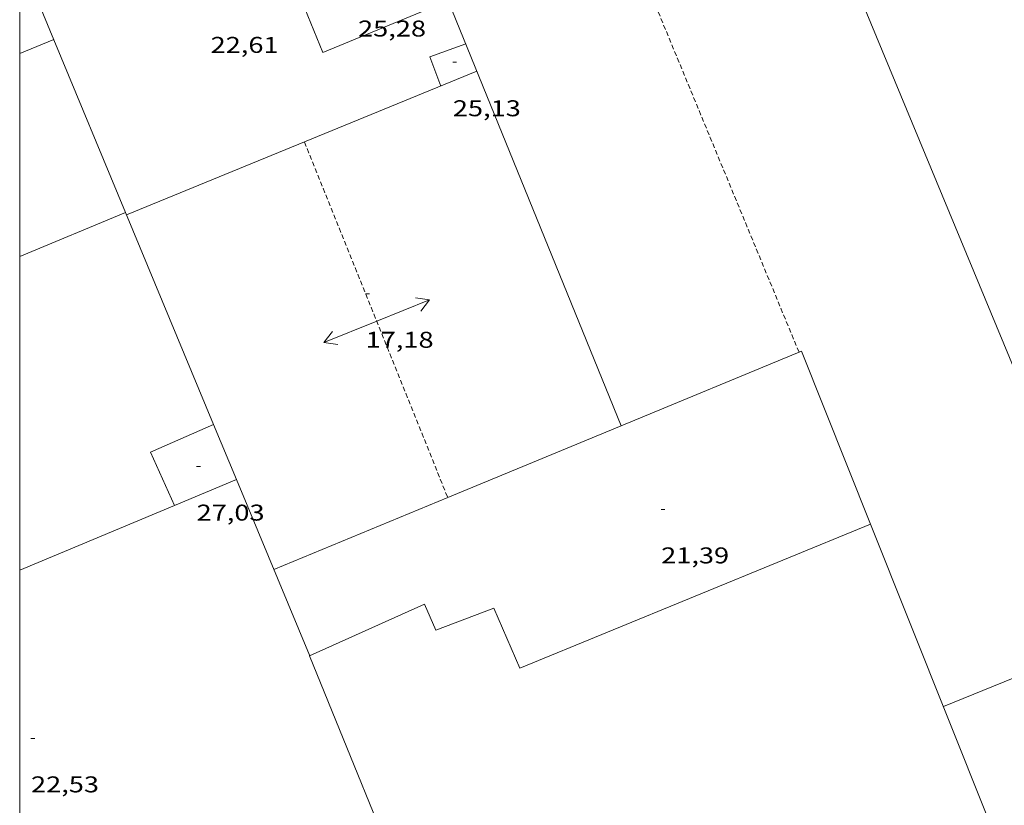
# Model space of a CAD drawing. Units: inches. Extents: x 452000 to 453000, y 4596500 to 4597002.
# Drawn here: x 452000 to 452052, y 4596751 to 4596793 of the extents above; entities that cross this region are included whole.
import ezdxf
from ezdxf.enums import TextEntityAlignment as Align

# ---------------------------------------------------------------- set-up
doc = ezdxf.new("R2010")
doc.units = ezdxf.units.IN
doc.header["$MEASUREMENT"] = 0
doc.linetypes.add('TRAZOS2', pattern=[0.375, 0.25, -0.125])
for name, color, linetype, lineweight in [('CARENER', 7, 'Continuous', 0), ('COTA EDIFICI', 7, 'Continuous', 0), ('LINIA VOLUMETRICA', 7, 'Continuous', 0), ('MARC FULL', 7, 'Continuous', 0)]:
    doc.layers.add(name, color=color, linetype=linetype, lineweight=lineweight)
doc.styles.add('Style-Arial', font='ARIAL.TTF')

# ---------------------------------------------------------------- blocks, each defined once
blk = doc.blocks.new('SENTIT')
at = {"color": 0, "linetype": 'ByBlock', "lineweight": -2}
blk.add_line((0, 0), (3, 0), dxfattribs=at)
at = {"color": 0, "linetype": 'ByBlock', "lineweight": -2, "flags": 128}
blk.add_lwpolyline([(2.35, 0.376), (3, 0), (2.35, -0.374)], dxfattribs=at)
blk = doc.blocks.new('COTA')
at = {"color": 0, "linetype": 'ByBlock', "lineweight": -2}
blk.add_line((0, 0), (0.2, 0), dxfattribs=at)

msp = doc.modelspace()

# ---------------------------------------------------------------- linework, layer by layer
at = {"layer": 'CARENER', "color": 1, "linetype": 'TRAZOS2', "lineweight": 20, "extrusion": (0.0001731483811092441, -0.0004184526167742512, 0.9999998974585176), "elevation": -1828.094379924459}
msp.add_lwpolyline([(452040.9919936197, 4596774.744915522), (452032.5491337412, 4596795.149013001)], dxfattribs=at)
at = {"layer": 'CARENER', "color": 1, "linetype": 'TRAZOS2', "lineweight": 20, "elevation": 17.17602662967041}
for points in [[(452014.97978595, 4596786.16264737), (452022.5186008574, 4596767.462697341)], [(452022.5186008574, 4596767.462697341), (452022.5186557512, 4596767.462561177)]]:
    msp.add_lwpolyline(points, dxfattribs=at)
at = {"layer": 'LINIA VOLUMETRICA', "color": 1, "linetype": 'Continuous', "lineweight": 20, "flags": 128}
for points, elevation in [([(452000.2562623147, 4596795.296953071), (452001.8008063533, 4596791.544755716)], 22.38333810593329), ([(452022.5498521027, 4596793.585600658), (452015.9428231283, 4596790.865647357), (452014.0538554511, 4596795.511668893)], 25.01503889906492), ([(452058.0965408303, 4596760.329559566), (452043.4949010949, 4596795.51144551)], 14.44702135830472), ([(452022.1488193719, 4596789.102597534), (452021.5838301277, 4596790.635604197), (452023.46483834, 4596791.333591008)], 25.23203911969281), ([(452031.6365859286, 4596771.233774744), (452031.6366984985, 4596771.233497841)], 14.00310282572373), ([(452008.1395218764, 4596767.049910617), (452008.1396303262, 4596767.049669641)], 32.28805005927279), ([(452058.0965408303, 4596760.329559566), (452048.6016127715, 4596756.468346229)], 14.36346109481541)]:
    msp.add_lwpolyline(points, dxfattribs=dict(at, elevation=elevation))
at = {"layer": 'LINIA VOLUMETRICA', "color": 1, "linetype": 'Continuous', "lineweight": 20}
for points, elevation in [([(452022.5498521027, 4596793.585600658), (452031.6365859286, 4596771.233774744)], 20.55082897878644), ([(452001.7948064507, 4596791.558755779), (452000, 4596790.82514931)], 23.27203608090881), ([(452001.8008063536, 4596791.544755713), (452005.5715323595, 4596782.463625124)], 23.22703601187095), ([(452005.5715323595, 4596782.463625124), (452010.2046227285, 4596771.305641592)], 23.21721769445053), ([(452010.2046227285, 4596771.305641592), (452006.8826495701, 4596769.842683506), (452008.1395218764, 4596767.049910617)], 32.1960511100392), ([(452010.2046658202, 4596771.305660569), (452010.2046227285, 4596771.305641592)], 32.19604991665256), ([(452010.2046227285, 4596771.305641592), (452011.4042743773, 4596768.416491527)], 23.20515392959219), ([(452011.4042743773, 4596768.416491527), (452008.1395218764, 4596767.049910617)], 27.20616485386029), ([(452011.4046457617, 4596768.416646983), (452011.4042743773, 4596768.416491527)], 27.20604218053631), ([(452011.4042743773, 4596768.416491527), (452015.2425815698, 4596759.172603532), (452015.2559546539, 4596759.139770738)], 23.20203024448129), ([(452008.1395218764, 4596767.049910617), (452000, 4596763.642817671)], 28.28455690163342), ([(452015.2559546539, 4596759.139770738), (452020.9534275952, 4596745.15167704)], 23.1918533063341)]:
    msp.add_lwpolyline(points, dxfattribs=dict(at, elevation=elevation))
at = {"layer": 'LINIA VOLUMETRICA', "color": 1, "linetype": 'Continuous', "lineweight": 20, "extrusion": (-0.0640058843862103, -0.02624160217415902, 0.9976044431934293), "elevation": -149534.5502635521, "flags": 128}
msp.add_lwpolyline([(-4081735.224785707, 2156821.725039949), (-4081735.224785707, 2156801.76155451)], dxfattribs=at)
at = {"layer": 'LINIA VOLUMETRICA', "color": 1, "linetype": 'Continuous', "lineweight": 20}
for points in [[(452000, 4596780.142000084, 31.80562101012685), (452005.5715323595, 4596782.463625124, 31.72205234569944)], [(452005.5715323595, 4596782.463625124, 31.72205234569944), (452005.5717432977, 4596782.46371302, 31.72204918178881)], [(452044.7705943834, 4596766.053355228, 20.33042620115767), (452041.1307430156, 4596775.160431893, 21.4960333273984), (452031.6365859286, 4596771.233774744, 21.45533297263475)], [(452031.6365859286, 4596771.233774744, 21.45533297263475), (452022.5186008574, 4596767.462697341, 21.41624522385182)], [(452022.5186008574, 4596767.462697341, 21.41624522385182), (452013.3716128662, 4596763.679624715, 21.37703314290081)], [(452015.2559546539, 4596759.139770738, 21.33903834104216), (452021.2916112297, 4596761.845561777, 21.4240332157696), (452021.8956018091, 4596760.480555079, 21.4560332653824), (452024.9426153195, 4596761.638533755, 21.5520334142208), (452026.3115935109, 4596758.484518478, 21.5520334142208), (452044.7705943834, 4596766.053355228, 21.52003351226593)], [(452026.7497073698, 4596731.134731759, 18.26502957834522), (452050.9235722885, 4596750.658319599, 18.360028465344), (452044.7705943834, 4596766.053355228, 20.33042620115767)], [(452044.7705943834, 4596766.053355228, 21.52003351226593), (452044.7706795592, 4596766.053390154, 21.520033364608)], [(452015.2555813398, 4596759.139603381, 21.3390330839856), (452015.2559546539, 4596759.139770738, 21.33903834104216)]]:
    msp.add_polyline3d(points, dxfattribs=at)
at = {"layer": 'MARC FULL', "color": 0, "linetype": 'Continuous'}
msp.add_lwpolyline([(452000, 4597000), (452000, 4596500)], dxfattribs=at)

# ---------------------------------------------------------------- block references
at = {"layer": 'CARENER', "color": 1, "linetype": 'Continuous', "lineweight": 20, "xscale": 1.000001550399987, "yscale": 1.000001550399986, "zscale": 1.0000015504}
for rotation in [21.95669298324761, 201.9566929832476]:
    msp.add_blockref('SENTIT', (452018.7817202939, 4596776.732603903, 17.17602662967041), dxfattribs=dict(at, rotation=rotation))
at = {"layer": 'COTA EDIFICI', "color": 7, "linetype": 'Continuous', "lineweight": 0, "xscale": 1.000001550400009, "yscale": 1.000001550399986, "zscale": 1.0000015504, "rotation": 359.9995652666707}
for p in [(452022.7868298834, 4596790.357594638, 25.1290389600016), (452018.1987303693, 4596778.179610571, 17.17602662967041), (452009.3066476126, 4596769.089663946, 27.03304191196321), (452033.7466684241, 4596766.838475017, 21.38503315530401), (452000.5935256404, 4596754.794707892, 22.5290349289616)]:
    msp.add_blockref('COTA', p, dxfattribs=at)

# ---------------------------------------------------------------- texts
at = {"layer": 'COTA EDIFICI', "color": 7, "linetype": 'Continuous', "lineweight": 0, "style": 'Style-Arial', "width": 1.25}
for s, p in [('25,28', (452017.7998387988, 4596792.551635878, 25.28103919566241)), ('22,61', (452010.0428202397, 4596791.690693401, 22.60903505299361)), ('25,13', (452022.7868147083, 4596788.357591537, 25.1290389600016)), ('17,18', (452018.1987151941, 4596776.17960747, 17.17602662967041)), ('27,03', (452009.3066324375, 4596767.089660845, 27.03304191196321)), ('21,39', (452033.746653249, 4596764.838471917, 21.38503315530401)), ('22,53', (452000.5935104653, 4596752.794704792, 22.5290349289616))]:
    msp.add_text(s, height=0.8400013023360002, rotation=359.99956526667, dxfattribs=at).set_placement(p, align=Align.TOP_LEFT)

doc.saveas('drawing.dxf')
